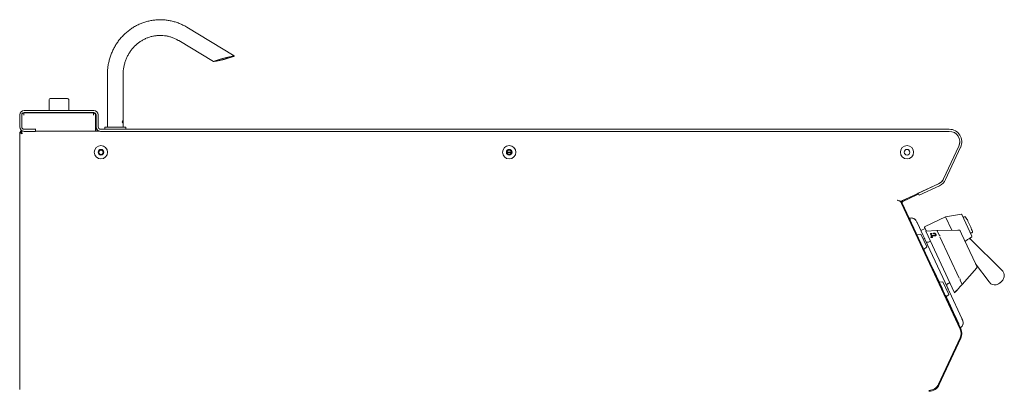
# Model space of a CAD drawing. Units: millimetres. Extents: x 118 to 306, y 51 to 252.
# Drawn here: x 118 to 306, y 182 to 252 of the extents above; entities that cross this region are included whole.
import ezdxf

# ---------------------------------------------------------------- set-up
doc = ezdxf.new("R2010")
doc.units = ezdxf.units.MM

msp = doc.modelspace()

# ---------------------------------------------------------------- linework, layer by layer
at = {"color": 7, "linetype": 'Continuous', "lineweight": 15}
for p, q in [((158.68, 244.84), (149.6, 250.33)), ((148.05, 247.76), (154.68, 243.75)), ((134.43, 241.25), (134.43, 231.25)), ((137.43, 231.25), (137.43, 241.25)), ((123.28, 236.35), (123.28, 234.45)), ((123.68, 236.75), (126.68, 236.75)), ((127.08, 234.45), (127.08, 236.35)), ((117.68, 231.3), (117.68, 233.6)), ((118.08, 231.3), (118.08, 233.6)), ((118.08, 231.27), (118.08, 233.6)), ((118.48, 234), (131.78, 234)), ((118.48, 234), (118.48, 233.54)), ((118.53, 234.45), (131.83, 234.45)), ((118.53, 234.05), (131.83, 234.05)), ((131.78, 233.54), (131.78, 234)), ((132.18, 233.6), (132.18, 230.92)), ((132.2, 233.59), (132.2, 230.91)), ((132.28, 233.6), (132.28, 231.3)), ((132.68, 233.6), (132.68, 231.3)), ((117.69, 230.3), (117.85, 230.3)), ((117.69, 230.3), (117.69, 181.18)), ((117.85, 230.46), (118.41, 230.46)), ((117.85, 230.46), (117.85, 230.3)), ((117.85, 230.3), (117.85, 230.3)), ((120.68, 230.87), (118.48, 230.87)), ((120.68, 230.86), (118.5, 230.86)), ((120.68, 230.85), (118.53, 230.85)), ((120.68, 230.45), (118.53, 230.45)), ((120.68, 230.92), (120.68, 230.87)), ((120.68, 230.85), (120.68, 230.87)), ((120.68, 230.85), (120.68, 230.45)), ((132.18, 230.46), (120.68, 230.46)), ((132.18, 230.92), (132.18, 230.46)), ((132.18, 230.61), (132.2, 230.61)), ((132.18, 230.46), (133.01, 230.46)), ((132.2, 230.61), (132.2, 230.91)), ((132.2, 230.61), (132.2, 230.46)), ((133.13, 230.85), (295.28, 230.85)), ((133.13, 230.45), (295.28, 230.45)), ((133.93, 231.25), (133.93, 230.85)), ((137.93, 231.25), (133.93, 231.25)), ((137.93, 230.85), (137.93, 231.25)), ((210.78, 226.45), (211.62, 226.45)), ((211.61, 226.37), (210.78, 226.37)), ((294.2, 221.42), (297.09, 227.62)), ((297.09, 227.61), (294.2, 221.41)), ((297.45, 227.44), (294.56, 221.24)), ((297.08, 227.61), (297.09, 227.61)), ((293.23, 220.45), (286.15, 217.15)), ((293.23, 220.44), (289.35, 218.63)), ((293.23, 220.45), (293.23, 220.44)), ((294.19, 221.41), (294.2, 221.41)), ((286.35, 217.23), (288.88, 218.41)), ((286.42, 217.09), (288.95, 218.27)), ((288.88, 218.41), (289.24, 218.58)), ((289.31, 218.44), (288.95, 218.27)), ((289.24, 218.58), (289.31, 218.44)), ((289.27, 218.6), (289.25, 218.56)), ((289.27, 218.59), (289.35, 218.63)), ((289.35, 218.63), (289.52, 218.27)), ((293.4, 220.08), (289.52, 218.27)), ((290.51, 219.17), (290.51, 219.18)), ((286.06, 216.9), (286.13, 216.74)), ((297.33, 192.71), (286.15, 216.69)), ((286.28, 217.2), (286.35, 217.23)), ((297.48, 192.78), (286.3, 216.76)), ((287.1, 217.58), (287.1, 217.59)), ((287.3, 217.68), (287.3, 217.68)), ((297.58, 214.63), (294.57, 214.15)), ((299.6, 210.47), (297.69, 214.57)), ((287.67, 213.83), (287.66, 213.83)), ((287.67, 213.83), (287.75, 213.87)), ((288.9, 213.4), (288.81, 213.55)), ((289.18, 212.95), (290.3, 210.55)), ((294.57, 214.15), (290.64, 212.32)), ((294.57, 214.15), (295.78, 211.57)), ((298.14, 214.16), (298.11, 214.15)), ((299.41, 212.15), (298.85, 213.34)), ((289.85, 210.8), (289.12, 210.71)), ((290.66, 211.89), (289.85, 211.51)), ((289.85, 210.8), (290.97, 208.39)), ((292.92, 211.54), (290.77, 211.42)), ((296.27, 199.64), (290.77, 211.42)), ((291.79, 210.58), (291.68, 210.82)), ((291.79, 210.58), (291.68, 210.82)), ((292.03, 210.87), (291.82, 210.85)), ((292.03, 210.87), (291.82, 210.85)), ((291.82, 210.85), (291.96, 210.58)), ((291.85, 210.95), (291.95, 210.96)), ((291.95, 210.96), (292.03, 210.87)), ((292.03, 210.87), (292.03, 210.87)), ((292.24, 210.99), (292.36, 211)), ((292.24, 210.9), (292.24, 210.99)), ((292.24, 210.99), (292.24, 210.98)), ((292.24, 210.89), (292.24, 210.98)), ((292.49, 210.92), (292.24, 210.89)), ((292.49, 210.92), (292.24, 210.9)), ((292.24, 210.9), (292.24, 210.89)), ((292.62, 210.65), (292.49, 210.92)), ((292.62, 210.65), (292.49, 210.92)), ((292.49, 210.92), (292.49, 210.92)), ((292.66, 210.92), (292.77, 210.68)), ((293.02, 211.54), (292.92, 211.54)), ((293.33, 210.67), (292.92, 211.54)), ((293.07, 211.54), (296.89, 211.58)), ((296.89, 211.58), (297.18, 211.59)), ((297.37, 211.47), (297.64, 210.89)), ((297.64, 210.89), (300.27, 205.24)), ((298.81, 212.11), (298.8, 212.1)), ((299.54, 211.06), (299.58, 211.08)), ((290.61, 209.87), (294.98, 200.5)), ((291.68, 209.48), (291.29, 209.32)), ((291.96, 210.58), (292.62, 210.65)), ((292.59, 210.53), (292.08, 210.48)), ((292.59, 210.53), (292.08, 210.48)), ((292.59, 210.53), (292.59, 210.53)), ((293.48, 210.34), (297.18, 202.41)), ((299.17, 210), (299.58, 210.35)), ((305.37, 203.87), (299.18, 210.01)), ((290.43, 207.88), (290.97, 208.39)), ((300.27, 205.24), (300.55, 204.65)), ((300.31, 205.16), (302.88, 201.71)), ((292.09, 204.39), (292.07, 204.38)), ((292.09, 204.39), (294.12, 200.04)), ((292.25, 204.08), (292.23, 204.07)), ((292.25, 204.08), (292.27, 204.04)), ((292.27, 204.04), (293.92, 200.5)), ((297.74, 201.21), (300.52, 204.43)), ((294.07, 201.74), (293.38, 201.65)), ((294.07, 201.74), (295.2, 199.33)), ((294.99, 201.38), (295.36, 201.58)), ((297.74, 201.21), (297.34, 202.08)), ((293.92, 200.5), (293.99, 200.36)), ((293.99, 200.36), (293.97, 200.36)), ((294.12, 200.04), (294.1, 200.03)), ((295.29, 199.83), (297.68, 194.71)), ((296.27, 199.64), (296.48, 199.86)), ((296.47, 199.85), (296.88, 200.29)), ((296.47, 199.86), (296.48, 199.87)), ((296.47, 199.85), (296.49, 199.87)), ((296.88, 200.29), (297, 200.42)), ((296.99, 200.42), (296.99, 200.42)), ((297, 200.42), (297.16, 200.59)), ((297, 200.42), (297.04, 200.46)), ((297, 200.42), (297.04, 200.46)), ((297, 200.42), (297, 200.42)), ((297.04, 200.46), (297.37, 200.81)), ((297.04, 200.46), (297.04, 200.46)), ((297.05, 200.49), (297.06, 200.49)), ((297.17, 200.63), (297.17, 200.63)), ((297.3, 200.75), (297.31, 200.75)), ((297.37, 200.82), (297.74, 201.21)), ((297.37, 200.82), (297.37, 200.82)), ((294.57, 199.15), (294.52, 199.12)), ((294.58, 199.15), (294.57, 199.15)), ((294.57, 199.15), (294.74, 198.78)), ((294.58, 199.15), (294.92, 198.42)), ((294.71, 198.87), (295.2, 199.33)), ((294.74, 198.78), (294.92, 198.42)), ((294.92, 198.42), (294.92, 198.42)), ((294.92, 198.42), (295.51, 197.14)), ((295.51, 197.14), (295.51, 197.13)), ((295.51, 197.14), (295.71, 196.72)), ((295.51, 197.13), (296.11, 195.85)), ((295.71, 196.72), (295.71, 196.71)), ((295.71, 196.72), (296.11, 195.85)), ((296.11, 195.85), (296.11, 195.85)), ((296.11, 195.85), (296.71, 194.57)), ((296.71, 194.57), (296.71, 194.57)), ((296.71, 194.57), (296.94, 194.07)), ((296.71, 194.57), (297.11, 193.71)), ((296.71, 194.57), (296.71, 194.57)), ((296.71, 194.57), (296.71, 194.57)), ((296.94, 194.07), (297.11, 193.71)), ((297.69, 194.69), (297.68, 194.71)), ((297.83, 194.36), (297.79, 194.45)), ((297.11, 193.71), (297.06, 193.68)), ((297.11, 193.71), (297.11, 193.71)), ((297.38, 192.98), (297.47, 193.03)), ((293.21, 182.18), (297.33, 191.02)), ((293.36, 182.11), (297.48, 190.95))]:
    msp.add_line(p, q, dxfattribs=at)
at = {"color": 7, "linetype": 'Continuous', "lineweight": 15, "flags": 128}
for points in [[(132.17, 233.74), (132.19, 233.67), (132.2, 233.59)], [(296.87, 200.28), (296.88, 200.29), (296.86, 200.28), (296.82, 200.23), (296.75, 200.17), (296.67, 200.08), (296.59, 200), (296.53, 199.92), (296.49, 199.87), (296.47, 199.86), (296.47, 199.86), (296.47, 199.86)], [(296.87, 200.28), (296.88, 200.29), (296.87, 200.28), (296.82, 200.23), (296.75, 200.16), (296.67, 200.08), (296.59, 200), (296.53, 199.92), (296.49, 199.87), (296.47, 199.85), (296.47, 199.85)]]:
    msp.add_lwpolyline(points, dxfattribs=at)
at = {"color": 7, "linetype": 'Continuous', "lineweight": 15}
for centre, radius in [((133.2, 226.46), 1.27), ((211.2, 226.46), 1.27), ((287.2, 226.46), 1.27), ((133.2, 226.46), 0.54), ((133.2, 226.45), 0.42), ((211.2, 226.46), 0.54), ((211.2, 226.45), 0.42), ((287.2, 226.46), 0.54)]:
    msp.add_circle(centre, radius, dxfattribs=at)
for centre, radius, start, end in [((123.68, 236.35), 0.4, 90, 180), ((126.68, 236.35), 0.4, 0, 90), ((118.53, 233.6), 0.85, 90, 180), ((118.53, 233.6), 0.45, 90, 180), ((118.48, 233.6), 0.4, 90, 180), ((131.78, 233.6), 0.4, 0, 90), ((131.83, 233.6), 0.85, 0, 90), ((131.83, 233.6), 0.45, 0, 90), ((118.53, 231.3), 0.85, 180, 270), ((118.53, 231.3), 0.45, 180, 270), ((118.48, 231.27), 0.4, 180, 270), ((118.5, 231.26), 0.4, 246.6557, 270), ((133.13, 231.3), 0.85, 180, 270), ((133.13, 231.3), 0.45, 180, 270), ((295.28, 228.45), 2.4, 335, 90), ((295.28, 228.45), 2, 335, 90), ((295.28, 228.46), 2, 335, 0), ((287.2, 226.45), 0.54, 90, 179.5756), ((287.2, 226.45), 0.54, 0.4244, 90), ((292.38, 222.26), 2, 295, 335), ((292.38, 222.25), 2, 295, 335), ((292.38, 222.25), 2.4, 295, 335), ((288.82, 218.72), 0.3, 295, 307.6223), ((286.52, 216.86), 0.41, 115, 205), ((286.52, 216.86), 0.25, 115, 205), ((297.6, 214.53), 0.1, 25, 99), ((298.19, 213.96), 0.2, 115, 205), ((298.23, 213.98), 0.2, 31.9508, 115), ((257.16, 188.37), 48.6, 30.9328, 31.9508), ((298.8, 213.32), 0.06, 25, 30.9328), ((290.71, 212.17), 0.16, 115, 205), ((299.46, 211.25), 0.2, 228.6214, 295), ((299.35, 212.12), 0.06, 19.0672, 25), ((253.48, 196.27), 48.6, 18.0492, 19.0672), ((299.5, 211.26), 0.2, 295, 18.0492), ((291.14, 209.69), 0.4, 205, 292), ((299.51, 210.43), 0.1, 311, 25), ((300.37, 204.56), 0.2, 319.2277, 25), ((295.18, 201.03), 0.4, 118, 205), ((295.52, 191.86), 2, 335, 25), ((295.52, 191.86), 2.16, 335, 25), ((291.4, 183.02), 2, 270, 335), ((291.4, 183.02), 2.16, 270, 335)]:
    msp.add_arc(centre, radius, start, end, dxfattribs=at)
for major_axis in [(2.01, 0.54), (1.74, 0.47)]:
    msp.add_ellipse((156.68, 244.3), major_axis=major_axis, ratio=0.056378, dxfattribs=at)
for points, knots in [([(149.6, 250.33), (149.47, 250.41), (149.11, 250.62), (148.5, 250.91), (147.77, 251.21), (147.02, 251.44), (146.25, 251.61), (145.47, 251.72), (144.69, 251.76), (143.91, 251.74), (143.12, 251.66), (142.35, 251.52), (141.59, 251.31), (140.85, 251.05), (140.14, 250.72), (139.44, 250.34), (138.78, 249.9), (138.15, 249.41), (137.56, 248.88), (137.02, 248.29), (136.51, 247.67), (136.06, 247), (135.66, 246.3), (135.31, 245.57), (135.01, 244.81), (134.78, 244.03), (134.6, 243.24), (134.48, 242.43), (134.43, 241.77), (134.43, 241.37), (134.43, 241.25)], [0, 0, 0, 0, 0.021062, 0.058059, 0.095045, 0.132008, 0.168952, 0.205879, 0.242793, 0.279699, 0.316601, 0.353502, 0.390407, 0.427322, 0.464249, 0.501193, 0.538157, 0.575143, 0.612152, 0.649185, 0.686243, 0.723324, 0.760428, 0.797553, 0.834698, 0.87186, 0.909037, 0.946226, 0.983426, 1, 1, 1, 1]), ([(137.43, 241.25), (137.43, 241.36), (137.43, 241.7), (137.48, 242.27), (137.6, 242.94), (137.77, 243.61), (138, 244.25), (138.29, 244.86), (138.63, 245.45), (139.01, 246), (139.45, 246.51), (139.92, 246.98), (140.43, 247.4), (140.98, 247.76), (141.56, 248.08), (142.16, 248.34), (142.79, 248.54), (143.42, 248.67), (144.07, 248.75), (144.72, 248.76), (145.37, 248.71), (146.02, 248.6), (146.65, 248.42), (147.26, 248.18), (147.72, 247.95), (147.98, 247.8), (148.05, 247.76)], [0, 0, 0, 0, 0.021127, 0.064549, 0.107981, 0.151419, 0.194869, 0.23834, 0.281841, 0.325379, 0.368964, 0.412602, 0.4563, 0.500065, 0.543899, 0.587802, 0.631772, 0.675803, 0.719883, 0.764, 0.808138, 0.852273, 0.896389, 0.940469, 0.984501, 1, 1, 1, 1]), ([(137.28, 232.25), (137.29, 232.28), (137.29, 232.32), (137.3, 232.38), (137.32, 232.43), (137.34, 232.46), (137.37, 232.46), (137.38, 232.44), (137.4, 232.4), (137.4, 232.34), (137.41, 232.28), (137.41, 232.21), (137.4, 232.14), (137.39, 232.09), (137.38, 232.06), (137.36, 232.04), (137.34, 232.06), (137.32, 232.09), (137.3, 232.14), (137.29, 232.2), (137.28, 232.24), (137.28, 232.25)], [0, 0, 0, 0, 0.053346, 0.106681, 0.160329, 0.214187, 0.267705, 0.32087, 0.374208, 0.42798, 0.481778, 0.535142, 0.588293, 0.64178, 0.69563, 0.749307, 0.802548, 0.855765, 0.909404, 0.963264, 1, 1, 1, 1]), ([(117.69, 230.3), (117.69, 230.28), (117.7, 230.23), (117.79, 230.17), (117.92, 230.1), (118.05, 230.04), (118.12, 230.01), (118.15, 230)], [0, 0, 0, 0, 0.209682, 0.442045, 0.674433, 0.906821, 1, 1, 1, 1]), ([(118.15, 230), (118.13, 230.05), (118.08, 230.16), (118.01, 230.3), (117.94, 230.41), (117.89, 230.46), (117.86, 230.46), (117.85, 230.46)], [0, 0, 0, 0, 0.209682, 0.442045, 0.674433, 0.906821, 1, 1, 1, 1]), ([(117.85, 230.3), (117.85, 230.27), (117.86, 230.22), (117.93, 230.15), (118.03, 230.07), (118.11, 230.02), (118.15, 230)], [0, 0, 0, 0, 0.254321, 0.508866, 0.763413, 1, 1, 1, 1]), ([(118.15, 230), (118.12, 230.04), (118.07, 230.12), (117.99, 230.22), (117.92, 230.29), (117.87, 230.3), (117.85, 230.3)], [0, 0, 0, 0, 0.254321, 0.508866, 0.763413, 1, 1, 1, 1]), ([(286.15, 217.15), (286.09, 217.13), (285.97, 217.09), (285.74, 217.14), (285.53, 217.22), (285.41, 217.27), (285.37, 217.29)], [0, 0, 0, 0, 0.288976, 0.577952, 0.867441, 1, 1, 1, 1]), ([(285.37, 217.29), (285.46, 217.26), (285.64, 217.21), (285.87, 217.11), (286, 217), (286.05, 216.92), (286.06, 216.9)], [0, 0, 0, 0, 0.288808, 0.577615, 0.866935, 1, 1, 1, 1]), ([(287.84, 213.47), (287.84, 213.47), (287.82, 213.52), (287.78, 213.6), (287.75, 213.68), (287.71, 213.75), (287.69, 213.81), (287.68, 213.83), (287.67, 213.83), (287.67, 213.83), (287.67, 213.83)], [0, 0, 0, 0, 0.012526, 0.227481, 0.44244, 0.499999, 0.714876, 0.92975, 0.987474, 1, 1, 1, 1]), ([(287.75, 213.87), (287.75, 213.87), (287.8, 213.88), (287.93, 213.92), (288.18, 213.92), (288.5, 213.83), (288.84, 213.57), (289.03, 213.24), (289.15, 213.01), (289.18, 212.95)], [0, 0, 0, 0, 0.000006, 0.073056, 0.215494, 0.403779, 0.588747, 0.888236, 1, 1, 1, 1]), ([(288.81, 213.55), (288.79, 213.57), (288.76, 213.61), (288.7, 213.66), (288.65, 213.71), (288.59, 213.75), (288.52, 213.79), (288.51, 213.8), (288.5, 213.8)], [0, 0, 0, 0, 0.125465, 0.250244, 0.37607, 0.501914, 0.750831, 1, 1, 1, 1]), ([(290.56, 212.1), (290.57, 212.09), (290.58, 212.06), (290.66, 211.89), (290.76, 211.68), (290.85, 211.49), (290.88, 211.42)], [0, 0, 0, 0, 0.267661, 0.551356, 0.846844, 1, 1, 1, 1]), ([(291.68, 210.82), (291.67, 210.83), (291.66, 210.85), (291.66, 210.88), (291.68, 210.9), (291.71, 210.92), (291.77, 210.94), (291.82, 210.94), (291.85, 210.95)], [0, 0, 0, 0, 0.250341, 0.387267, 0.500368, 0.624944, 0.749989, 1, 1, 1, 1]), ([(291.68, 210.82), (291.67, 210.82), (291.67, 210.84), (291.66, 210.85), (291.66, 210.86), (291.66, 210.86)], [0, 0, 0, 0, 0.456216, 0.912257, 1, 1, 1, 1]), ([(292.36, 211), (292.4, 211), (292.45, 211.01), (292.52, 211), (292.57, 211), (292.6, 210.98), (292.63, 210.96), (292.65, 210.93), (292.66, 210.92)], [0, 0, 0, 0, 0.250054, 0.375073, 0.499611, 0.622812, 0.749607, 1, 1, 1, 1]), ([(293.07, 211.54), (293.06, 211.54), (293.05, 211.54), (293.04, 211.54), (293.03, 211.54), (293.02, 211.54), (293.02, 211.54), (293.02, 211.54)], [0, 0, 0, 0, 0.2238926, 0.4477849, 0.6716825, 0.8955822, 1, 1, 1, 1]), ([(297.18, 211.59), (297.21, 211.58), (297.25, 211.58), (297.31, 211.55), (297.35, 211.51), (297.36, 211.48), (297.37, 211.47)], [0, 0, 0, 0, 0.293312, 0.586599, 0.880502, 1, 1, 1, 1]), ([(290.61, 209.87), (290.6, 209.89), (290.58, 209.94), (290.51, 210.09), (290.41, 210.3), (290.33, 210.46), (290.3, 210.55)], [0, 0, 0, 0, 0.149952, 0.433175, 0.716592, 1, 1, 1, 1]), ([(292.09, 210.27), (292.09, 210.28), (292.08, 210.31), (292.05, 210.34), (292.01, 210.35), (291.98, 210.36), (291.92, 210.37), (291.85, 210.36), (291.8, 210.34), (291.77, 210.32), (291.75, 210.29), (291.75, 210.28), (291.75, 210.27)], [0, 0, 0, 0, 0.123949, 0.249465, 0.312039, 0.374537, 0.499829, 0.624845, 0.749773, 0.874969, 0.937385, 1, 1, 1, 1]), ([(292.09, 210.27), (292.09, 210.29), (292.08, 210.31), (292.05, 210.34), (292.01, 210.35), (291.98, 210.37), (291.92, 210.37), (291.85, 210.37), (291.8, 210.34), (291.77, 210.32), (291.75, 210.3), (291.75, 210.27), (291.76, 210.24), (291.8, 210.21), (291.86, 210.18), (291.92, 210.18), (291.96, 210.18), (292, 210.19), (292.05, 210.2), (292.08, 210.23), (292.09, 210.25), (292.09, 210.27), (292.09, 210.27)], [0, 0, 0, 0, 0.062093, 0.12497, 0.156317, 0.187617, 0.250367, 0.312976, 0.375544, 0.438251, 0.469521, 0.500883, 0.563623, 0.626178, 0.688828, 0.751552, 0.782766, 0.814197, 0.877072, 0.939042, 0.969517, 1, 1, 1, 1]), ([(292.08, 210.48), (292.04, 210.48), (291.99, 210.47), (291.93, 210.47), (291.88, 210.48), (291.84, 210.5), (291.81, 210.54), (291.8, 210.56), (291.79, 210.58)], [0, 0, 0, 0, 0.25022, 0.375257, 0.499916, 0.624557, 0.749705, 1, 1, 1, 1]), ([(292.08, 210.48), (292.04, 210.48), (291.99, 210.47), (291.93, 210.48), (291.88, 210.49), (291.84, 210.51), (291.81, 210.54), (291.8, 210.56), (291.79, 210.58)], [0, 0, 0, 0, 0.250183, 0.375205, 0.499858, 0.624506, 0.749669, 1, 1, 1, 1]), ([(292, 210.27), (292, 210.28), (292, 210.29), (291.98, 210.31), (291.95, 210.32), (291.92, 210.32), (291.89, 210.32), (291.86, 210.31), (291.85, 210.29), (291.84, 210.28), (291.85, 210.26), (291.87, 210.24), (291.89, 210.23), (291.92, 210.23), (291.95, 210.23), (291.98, 210.24), (292, 210.26), (292, 210.27), (292, 210.27)], [0, 0, 0, 0, 0.062508, 0.12501, 0.187511, 0.250012, 0.312511, 0.375013, 0.437514, 0.500017, 0.562519, 0.625021, 0.687521, 0.750022, 0.812521, 0.875022, 0.937524, 1, 1, 1, 1]), ([(292, 210.27), (292, 210.28), (292, 210.29), (291.98, 210.31), (291.95, 210.32), (291.92, 210.32), (291.89, 210.32), (291.86, 210.31), (291.85, 210.29), (291.84, 210.27), (291.85, 210.26), (291.87, 210.24), (291.89, 210.23), (291.92, 210.23), (291.95, 210.23), (291.98, 210.24), (292, 210.26), (292, 210.27), (292, 210.27)], [0, 0, 0, 0, 0.062508, 0.12501, 0.18751, 0.250011, 0.312511, 0.375013, 0.437514, 0.500016, 0.562518, 0.62502, 0.68752, 0.750021, 0.81252, 0.875022, 0.937523, 1, 1, 1, 1]), ([(292.77, 210.68), (292.78, 210.66), (292.79, 210.64), (292.78, 210.6), (292.76, 210.58), (292.73, 210.56), (292.67, 210.54), (292.62, 210.54), (292.59, 210.53)], [0, 0, 0, 0, 0.250302, 0.375472, 0.500131, 0.62474, 0.749814, 1, 1, 1, 1]), ([(292.78, 210.63), (292.78, 210.62), (292.78, 210.6), (292.76, 210.58), (292.73, 210.56), (292.67, 210.54), (292.62, 210.54), (292.59, 210.53)], [0, 0, 0, 0, 0.166931, 0.333191, 0.499405, 0.66625, 1, 1, 1, 1]), ([(293.33, 210.67), (293.33, 210.67), (293.33, 210.67), (293.33, 210.67), (293.33, 210.67), (293.33, 210.66), (293.33, 210.66)], [0, 0, 0, 0, 0.370432, 0.74425, 0.944248, 1, 1, 1, 1]), ([(293.49, 210.53), (293.49, 210.53), (293.49, 210.54), (293.48, 210.56), (293.45, 210.6), (293.4, 210.64), (293.35, 210.66), (293.33, 210.66)], [0, 0, 0, 0, 0.030472, 0.088814, 0.392556, 0.696277, 1, 1, 1, 1]), ([(299.17, 210), (299.16, 210), (299.15, 209.98), (299, 209.92), (298.78, 209.8), (298.53, 209.64), (298.38, 209.51), (298.31, 209.45)], [0, 0, 0, 0, 0.1656749, 0.3785912, 0.6000741, 0.8278168, 1, 1, 1, 1]), ([(302.89, 201.71), (302.96, 201.62), (303.1, 201.46), (303.43, 201.25), (303.83, 201.14), (304.23, 201.16), (304.57, 201.27), (304.81, 201.42), (304.98, 201.56), (305.16, 201.72), (305.38, 201.91), (305.59, 202.17), (305.74, 202.5), (305.81, 202.89), (305.75, 203.29), (305.58, 203.64), (305.45, 203.79), (305.37, 203.87)], [0, 0, 0, 0, 0.064973, 0.12401, 0.224366, 0.302378, 0.358761, 0.434719, 0.46821, 0.502326, 0.56974, 0.647391, 0.704937, 0.782634, 0.880507, 0.937524, 1, 1, 1, 1]), ([(297.33, 202.29), (297.34, 202.29), (297.34, 202.29), (297.35, 202.26), (297.36, 202.21), (297.36, 202.14), (297.34, 202.1), (297.34, 202.08)], [0, 0, 0, 0, 0.0304717, 0.0888136, 0.3925556, 0.6962774, 1, 1, 1, 1]), ([(297.34, 202.08), (297.34, 202.08), (297.33, 202.08), (297.33, 202.08), (297.33, 202.08), (297.34, 202.08)], [0, 0, 0, 0, 0.211796, 0.488007, 1, 1, 1, 1]), ([(295.29, 199.83), (295.27, 199.88), (295.21, 200), (295.12, 200.2), (295.03, 200.39), (295, 200.47), (294.98, 200.5)], [0, 0, 0, 0, 0.1499516, 0.433175, 0.7165923, 1, 1, 1, 1]), ([(296.99, 200.42), (296.99, 200.42), (296.99, 200.42), (297, 200.44), (297.02, 200.46), (297.06, 200.5), (297.11, 200.56), (297.15, 200.61), (297.17, 200.63)], [0, 0, 0, 0, 0.1251015, 0.2500353, 0.3738121, 0.4999506, 0.7494708, 1, 1, 1, 1]), ([(296.99, 200.42), (296.99, 200.42), (296.99, 200.42), (297, 200.44), (297.02, 200.46), (297.06, 200.5), (297.11, 200.56), (297.15, 200.61), (297.17, 200.63)], [0, 0, 0, 0, 0.125125, 0.250078, 0.373863, 0.5, 0.749499, 1, 1, 1, 1]), ([(297.04, 200.46), (297.03, 200.46), (297.02, 200.44), (297, 200.43), (297, 200.42), (296.99, 200.42), (296.99, 200.42), (296.99, 200.42)], [0, 0, 0, 0, 0.250007, 0.499723, 0.749532, 0.874738, 1, 1, 1, 1]), ([(297.19, 200.62), (297.16, 200.59), (297.11, 200.54), (297.06, 200.49), (297.04, 200.46)], [0, 0, 0, 0, 0.501581, 1, 1, 1, 1]), ([(297.05, 200.49), (297.06, 200.49), (297.06, 200.49), (297.06, 200.5), (297.07, 200.5), (297.09, 200.52), (297.12, 200.56), (297.16, 200.59), (297.19, 200.62)], [0, 0, 0, 0, 0.124517, 0.188241, 0.249681, 0.361619, 0.499761, 1, 1, 1, 1]), ([(297.18, 200.62), (297.15, 200.6), (297.12, 200.56), (297.09, 200.52), (297.07, 200.51), (297.06, 200.49), (297.06, 200.49), (297.06, 200.49)], [0, 0, 0, 0, 0.500514, 0.625771, 0.750855, 0.875499, 1, 1, 1, 1]), ([(297.06, 200.49), (297.06, 200.49), (297.06, 200.49), (297.07, 200.49), (297.07, 200.5), (297.09, 200.52), (297.13, 200.56), (297.16, 200.59), (297.19, 200.62)], [0, 0, 0, 0, 0.124544, 0.188278, 0.249724, 0.361663, 0.499799, 1, 1, 1, 1]), ([(297.17, 200.63), (297.19, 200.65), (297.24, 200.7), (297.29, 200.75), (297.33, 200.79), (297.35, 200.81), (297.37, 200.82), (297.37, 200.82), (297.37, 200.82)], [0, 0, 0, 0, 0.250532, 0.500153, 0.63139, 0.750068, 0.8749, 1, 1, 1, 1]), ([(297.17, 200.63), (297.2, 200.65), (297.24, 200.7), (297.29, 200.75), (297.33, 200.79), (297.35, 200.81), (297.37, 200.82), (297.37, 200.82), (297.37, 200.82)], [0, 0, 0, 0, 0.25051, 0.500115, 0.626139, 0.750017, 0.874872, 1, 1, 1, 1]), ([(297.28, 200.73), (297.26, 200.71), (297.23, 200.68), (297.2, 200.64), (297.18, 200.62)], [0, 0, 0, 0, 0.4986, 1, 1, 1, 1]), ([(297.37, 200.82), (297.37, 200.82), (297.37, 200.82), (297.36, 200.8), (297.34, 200.78), (297.3, 200.74), (297.25, 200.68), (297.21, 200.64), (297.19, 200.62)], [0, 0, 0, 0, 0.125154, 0.250094, 0.374968, 0.500039, 0.74947, 1, 1, 1, 1]), ([(297.19, 200.62), (297.21, 200.65), (297.24, 200.68), (297.28, 200.72), (297.29, 200.74), (297.3, 200.75), (297.31, 200.75), (297.31, 200.75)], [0, 0, 0, 0, 0.500324, 0.625526, 0.750632, 0.875362, 1, 1, 1, 1]), ([(297.19, 200.62), (297.21, 200.65), (297.24, 200.68), (297.28, 200.72), (297.29, 200.74), (297.3, 200.75), (297.3, 200.75), (297.3, 200.75)], [0, 0, 0, 0, 0.500364, 0.625572, 0.750674, 0.875389, 1, 1, 1, 1]), ([(297.31, 200.75), (297.31, 200.75), (297.3, 200.75), (297.3, 200.75), (297.29, 200.74), (297.28, 200.73), (297.28, 200.73)], [0, 0, 0, 0, 0.250015, 0.4997, 0.749648, 1, 1, 1, 1]), ([(297.87, 194.2), (297.9, 194.1), (297.94, 193.9), (297.9, 193.56), (297.77, 193.3), (297.64, 193.15), (297.56, 193.09), (297.53, 193.07), (297.51, 193.05), (297.5, 193.05), (297.49, 193.04), (297.48, 193.04), (297.48, 193.04), (297.47, 193.03), (297.47, 193.03), (297.47, 193.03)], [0, 0, 0, 0, 0.207058, 0.420377, 0.701116, 0.883453, 0.928229, 0.952479, 0.967502, 0.977383, 0.984094, 0.988739, 0.991993, 0.997734, 1, 1, 1, 1]), ([(297.68, 194.71), (297.68, 194.71), (297.76, 194.54), (297.82, 194.37), (297.87, 194.2)], [0, 0, 0, 0, 0.000022, 1, 1, 1, 1]), ([(297.78, 194.47), (297.77, 194.51), (297.74, 194.57), (297.71, 194.65), (297.69, 194.69)], [0, 0, 0, 0, 0.500014, 1, 1, 1, 1]), ([(297.88, 194.19), (297.88, 194.19), (297.86, 194.27), (297.82, 194.38), (297.78, 194.47)], [0, 0, 0, 0, 0.116489, 1, 1, 1, 1]), ([(297.87, 194.22), (297.86, 194.24), (297.85, 194.27), (297.84, 194.32), (297.83, 194.34), (297.83, 194.35), (297.83, 194.36), (297.83, 194.36)], [0, 0, 0, 0, 0.461691, 0.730773, 0.917583, 0.971936, 1, 1, 1, 1]), ([(297.9, 193.64), (297.9, 193.65), (297.9, 193.67), (297.93, 193.77), (297.92, 193.86), (297.92, 193.88)], [0, 0, 0, 0, 0.452738, 0.905595, 1, 1, 1, 1]), ([(297.92, 193.84), (297.92, 193.84), (297.93, 193.84), (297.92, 193.89), (297.92, 193.9)], [0, 0, 0, 0, 0.882175, 1, 1, 1, 1])]:
    msp.add_open_spline(points, degree=3, knots=knots, dxfattribs=at)

doc.saveas('drawing.dxf')
